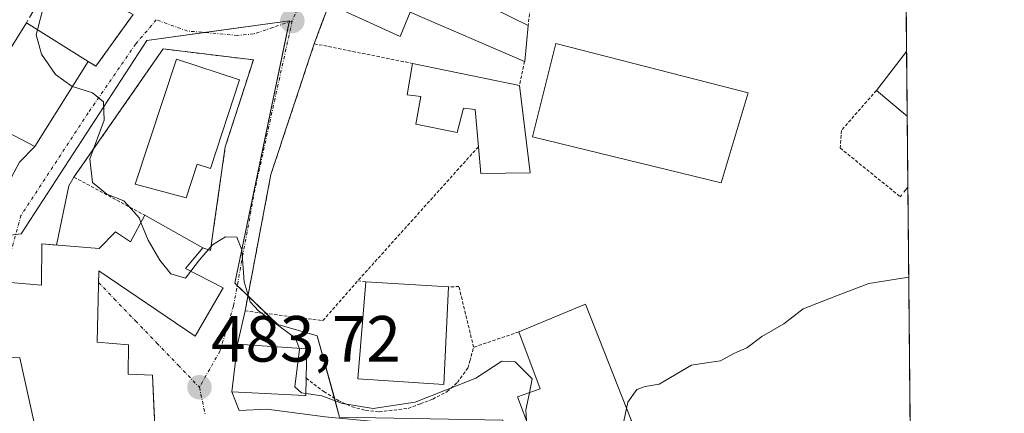
# Model space of a CAD drawing. Units: metres. Extents: x 563167 to 566610, y 4721780 to 4724125.
# Drawn here: x 566453 to 566604, y 4723319 to 4723380 of the extents above; entities that cross this region are included whole.
import ezdxf
from ezdxf.enums import TextEntityAlignment as Align

# ---------------------------------------------------------------- set-up
doc = ezdxf.new("R2010")
doc.units = ezdxf.units.M
doc.header["$MEASUREMENT"] = 0
for name, pattern in [('TRAZO_Y_PUNTO', [1, 0.5, -0.25, 0, -0.25]), ('TRAZOS', [0.75, 0.5, -0.25]), ('TRAZOSX2', [1.5, 1, -0.5])]:
    doc.linetypes.add(name, pattern=pattern)
for name, color, linetype, lineweight in [('Alambrada', 19, 'TRAZOS', 0), ('Carátula', 7, 'Continuous', 5), ('Comarca CxS', 133, 'Continuous', 0), ('Comunidad Autónoma CxS', 142, 'Continuous', 0), ('Curva de nivel normal', 36, 'Continuous', 0), ('Edificación', 1, 'Continuous', 13), ('Edificación Cxs', 1, 'Continuous', 13), ('Entidad de ámbito territorial CxS', 92, 'Continuous', 0), ('Municipio CxS', 142, 'Continuous', 0), ('Muro lineal', 1, 'TRAZOSX2', 13), ('Núcleo urbano', 19, 'Continuous', 0), ('Núcleo urbano CxS', 19, 'Continuous', 0), ('Obra de contención lineal', 1, 'TRAZOSX2', 13), ('Provincia CxS', 1, 'Continuous', 0), ('Punto de cota en terreno', 7, 'Continuous', 0), ('Rótulo de punto de cota en terreno', 19, 'Continuous', 0), ('Valla', 19, 'TRAZOS', 0), ('Vía urbana Cxs', 5, 'Continuous', 0), ('Vía urbana eje', 5, 'TRAZO_Y_PUNTO', 0)]:
    doc.layers.add(name, color=color, linetype=linetype, lineweight=lineweight)
doc.styles.add('Arial', font='txt', dxfattribs={"height": 0.2})

# ---------------------------------------------------------------- blocks, each defined once
blk = doc.blocks.new('5PATER')
at = {"layer": 'Carátula', "linetype": 'Continuous', "lineweight": 5}
h = blk.add_hatch(color=250, dxfattribs=at)
edge = h.paths.add_edge_path()
edge.add_ellipse((0, 0.01), major_axis=(-1.33, -1.34), ratio=0.999422, start_angle=0, end_angle=360)
blk = doc.blocks.new('*U185')
at = {"layer": 'Vía urbana Cxs', "color": 5, "linetype": 'Continuous', "lineweight": 0}
for points in [[(566500.52, 4723382.21, 486.96), (566499.39, 4723379.19, 486.69), (566498.26, 4723376.16, 486.51), (566491.6, 4723356.06, 485.81), (566487.64, 4723335.13, 484.6), (566487.65, 4723335.13, 484.61), (566486.46, 4723330.01, 484.35), (566485.6, 4723322.71, 484.08), (566486.74, 4723319.83, 483.96), (566490.96, 4723320.03, 484.4), (566499.95, 4723318.84, 484.61)], [(566339.62, 4723324.07, 479.52), (566385.5, 4723306.54, 479.73), (566409.05, 4723295.82, 479.38), (566425.49, 4723330.28, 481.57), (566426.42, 4723332.22, 481.75), (566434.03, 4723344.17, 482.23), (566434.21, 4723344.08, 482.22), (566438.34, 4723350.34, 482.49), (566446.44, 4723345.66, 482.82), (566453.03, 4723357.98, 484.21), (566455.37, 4723360.38, 484.38), (566463.55, 4723373.44, 485.18), (566464.76, 4723372.73, 485.15), (566470.44, 4723380.65, 485.45)], [(566473.89, 4723315.34, 482.95), (566473.65, 4723320.52, 483.4), (566473.43, 4723325.26, 483.68), (566469.71, 4723325.4, 483.7), (566469.73, 4723329.9, 483.78), (566464.94, 4723330.34, 483.73), (566465.18, 4723341.29, 483.86), (566479.98, 4723331.23, 484.05), (566484.28, 4723338.65, 484.68), (566478.49, 4723341.63, 484.86), (566481.14, 4723344.81, 485.01), (566482.32, 4723344.39, 484.94), (566482.86, 4723348.15, 485.21), (566484.6, 4723360.3, 485.66), (566488.91, 4723373.68, 486.18), (566475.07, 4723375.36, 485.51), (566475.07, 4723375.36, 485.51), (566461.37, 4723355.67, 484.22), (566460.61, 4723354.32, 484.08), (566458.71, 4723345.24, 483.65), (566456.46, 4723345.43, 483.58), (566456.42, 4723339.1, 483.5), (566434.92, 4723340.94, 482.16)]]:
    blk.add_polyline3d(points, dxfattribs=at)

msp = doc.modelspace()

# ---------------------------------------------------------------- linework, layer by layer
at = {"layer": 'Alambrada', "color": 19, "linetype": 'TRAZOS', "lineweight": 0}
msp.add_polyline3d([(566584.54, 4723368.98, 493.35), (566579.16, 4723362.84, 488.6), (566578.97, 4723360.15, 488.51), (566588.19, 4723352.66, 487.34)], dxfattribs=at)
at = {"layer": 'Comarca CxS', "color": 133, "linetype": 'Continuous', "lineweight": 0}
msp.add_polyline3d([(566604.16, 4721811.87, 494.22), (563188.4, 4721780.03, 742.77), (563167.34, 4724093.34, 533.9), (566581.95, 4724125.18, 514.95), (566604.16, 4721811.87, 494.22)], close=True, dxfattribs=at)
msp.add_polyline3d([(566604.16, 4721811.87, 494.22), (563188.4, 4721780.03, 742.77), (563167.34, 4724093.34, 533.9), (566581.95, 4724125.18, 514.95), (566604.16, 4721811.87, 494.22)], close=True, dxfattribs=at)
at = {"layer": 'Comunidad Autónoma CxS', "color": 142, "linetype": 'Continuous', "lineweight": 0}
msp.add_polyline3d([(563908.25, 4721786.74, 689.69), (563188.4, 4721780.03, 742.77), (563167.34, 4724093.34, 533.9), (566581.95, 4724125.18, 514.95), (566604.16, 4721811.87, 494.22), (565628.83, 4721802.78, 538.37), (565093.59, 4721797.79, 583.32), (563908.25, 4721786.74, 689.69)], close=True, dxfattribs=at)
msp.add_polyline3d([(563908.25, 4721786.74, 689.69), (563188.4, 4721780.03, 742.77), (563167.34, 4724093.34, 533.9), (566581.95, 4724125.18, 514.95), (566604.16, 4721811.87, 494.22), (565628.83, 4721802.78, 538.37), (565093.59, 4721797.79, 583.32), (563908.25, 4721786.74, 689.69)], close=True, dxfattribs=at)
at = {"layer": 'Curva de nivel normal', "color": 36, "linetype": 'Continuous', "lineweight": 0}
for points in [[(566455.77, 4723378.3, 485), (566456.8, 4723382.29, 485), (566459.34, 4723387.25, 485)], [(566461.14, 4723369.59, 485), (566461.08, 4723369.61, 485), (566458.57, 4723371.44, 485), (566456.38, 4723374.55, 485), (566455.57, 4723377.53, 485), (566455.77, 4723378.3, 485)], [(566471.66, 4723348.71, 485), (566471.37, 4723349.44, 485), (566470.16, 4723350.81, 485), (566469.04, 4723352.02, 485), (566466.42, 4723353.07, 485), (566464.2, 4723354.85, 485), (566463.82, 4723358.47, 485), (566465.99, 4723364.4, 485), (566465.93, 4723367.21, 485), (566464.24, 4723368.62, 485), (566461.14, 4723369.59, 485)], [(566479.31, 4723341.21, 485), (566478.52, 4723340.17, 485), (566476.27, 4723340.83, 485), (566474.55, 4723342.92, 485), (566472.76, 4723345.99, 485), (566471.66, 4723348.71, 485)], [(566495.94, 4723329.38, 485), (566495.37, 4723330.92, 485), (566489.69, 4723335.15, 485), (566488.43, 4723336.52, 485), (566487.48, 4723339.59, 485), (566487.14, 4723344.52, 485), (566486.4, 4723346.45, 485), (566484.64, 4723346.52, 485), (566482.64, 4723345.26, 485), (566480.63, 4723342.96, 485), (566479.31, 4723341.21, 485)], [(566589.49, 4723340.33, 485), (566583.35, 4723339.33, 485), (566578.39, 4723337.42, 485), (566573.31, 4723335.45, 485), (566570.31, 4723333.14, 485), (566566.97, 4723331.21, 485), (566564.64, 4723329.43, 485), (566562.64, 4723328.57, 485), (566560.58, 4723327.48, 485), (566558.48, 4723327.13, 485), (566556.14, 4723326.78, 485), (566551.2, 4723323.85, 485), (566549.06, 4723323.52, 485), (566547.74, 4723323.03, 485), (566546.39, 4723321.13, 485), (566546.19, 4723320.16, 485)], [(566496.97, 4723322.42, 485), (566496.29, 4723322.52, 485), (566495.29, 4723323.47, 485), (566495.58, 4723325.96, 485), (566496, 4723329.21, 485), (566495.94, 4723329.38, 485)], [(566531.28, 4723322.56, 485), (566531.72, 4723324.68, 485), (566529.11, 4723327.3, 485), (566527.03, 4723327.38, 485), (566523.07, 4723324.82, 485), (566513.74, 4723321.11, 485), (566507.3, 4723320.14, 485), (566502.59, 4723320.9, 485), (566499.41, 4723322.06, 485), (566496.97, 4723322.42, 485)], [(566530.81, 4723318.31, 485), (566530.74, 4723319.94, 485), (566531.28, 4723322.56, 485)], [(566546.19, 4723320.16, 485), (566545.79, 4723318.18, 485), (566545.82, 4723317.73, 485)]]:
    msp.add_polyline3d(points, dxfattribs=at)
at = {"layer": 'Edificación', "color": 1, "linetype": 'Continuous', "lineweight": 13}
for points in [[(566504.46, 4723392.09, 488.36), (566531.1, 4723378.94, 491.1)], [(566530.53, 4723373.44, 490.84), (566512.96, 4723381.01, 493.79), (566511.44, 4723377.25, 492.34), (566500.52, 4723382.21, 493.64)], [(566445.57, 4723365.47, 491.44), (566445.46, 4723365.54, 491.39), (566454.07, 4723379.36, 487.33)], [(566454.07, 4723379.36, 487.33), (566463.55, 4723373.44, 487.04)], [(566531.1, 4723378.94, 491.1), (566530.59, 4723373.41, 490.75), (566530.53, 4723373.44, 490.84)], [(566564.86, 4723368.63, 489.72), (566560.72, 4723354.79, 490.84), (566531.73, 4723361.85, 491.59), (566535.35, 4723376.2, 490.85), (566564.86, 4723368.63, 489.72)], [(566486.79, 4723370.6, 488.74), (566482.31, 4723357.02, 488.7), (566480.3, 4723357.68, 489.79), (566478.59, 4723352.5, 486.22), (566470.76, 4723354.6, 488.26), (566477.09, 4723373.8, 489.32), (566486.79, 4723370.6, 488.74)], [(566584.54, 4723368.98, 493.35), (566589.15, 4723374.95, 493.44)], [(566589.15, 4723374.95, 493.44), (566589.25, 4723365.04, 493.63)], [(566589.15, 4723374.95, 493.44), (566589.25, 4723365.04, 493.63)], [(566463.55, 4723373.44, 487.04), (566455.37, 4723360.38, 491.34), (566445.57, 4723365.47, 491.44)], [(566523.45, 4723360.34, 490.67), (566522.94, 4723366.07, 490.67), (566521.14, 4723366.27, 490.56), (566520.17, 4723362.51, 487.61), (566513.85, 4723363.83, 488.75), (566514.62, 4723368.04, 490.61), (566512.51, 4723368.33, 490.6), (566513.35, 4723373.13, 490.26)], [(566513.35, 4723373.13, 490.26), (566529.77, 4723369.72, 489.91)], [(566529.77, 4723369.72, 489.91), (566531.37, 4723356.34, 488.2), (566523.82, 4723356.23, 490.71), (566523.45, 4723360.34, 490.67)], [(566589.25, 4723365.04, 493.63), (566584.54, 4723368.98, 493.35)], [(566439.51, 4723315.34, 489.48), (566442.55, 4723314.92, 484.67), (566442.48, 4723306.54, 487.78), (566428.21, 4723306.46, 489.44), (566427.53, 4723301.47, 489.16), (566418.94, 4723303.63, 489.76), (566421.78, 4723313.74, 489.81), (566434.92, 4723340.94, 485.4), (566456.42, 4723339.1, 492.49), (566456.46, 4723345.43, 485.89), (566465.23, 4723344.69, 489.15), (566467.73, 4723347.26, 486.42), (566470.05, 4723345.71, 492.54), (566472.26, 4723349.82, 486.74)], [(566472.26, 4723349.82, 486.74), (566481.14, 4723344.81, 488.22)], [(566481.14, 4723344.81, 488.22), (566478.49, 4723341.63, 491.61), (566484.28, 4723338.65, 489.55), (566479.98, 4723331.23, 493.24), (566465.18, 4723341.29, 491.19), (566464.94, 4723330.34, 491.06), (566469.73, 4723329.9, 485.2), (566469.71, 4723325.4, 486.56), (566473.43, 4723325.26, 486.96), (566473.89, 4723315.34, 488.54), (566456.05, 4723314.47, 489.86), (566453.07, 4723327.94, 489.61), (566442.03, 4723328.46, 488.56), (566441.92, 4723331.15, 489.26), (566439.85, 4723331.15, 488.98), (566439.78, 4723329.06, 488.47), (566435.69, 4723329.24, 488.39), (566432.55, 4723321.79, 486.45)], [(566518.87, 4723338.83, 489.26), (566518.14, 4723323.84, 490.93), (566504.96, 4723324.69, 491.96), (566506.17, 4723339.59, 491.81)], [(566506.17, 4723339.59, 491.81), (566518.87, 4723338.83, 489.26)], [(566529.64, 4723331.9, 488.84), (566539.89, 4723336.14, 485.84), (566546.94, 4723318.26, 487.63), (566546.89, 4723318.23, 487.81)], [(566546.89, 4723318.23, 487.81), (566533.21, 4723311.88, 490.7), (566529.46, 4723321.93, 490.84), (566532.94, 4723323.14, 491.03), (566529.64, 4723331.9, 488.84)], [(566496.96, 4723322.13, 488.32), (566496.82, 4723322.13, 488.65), (566485.6, 4723322.71, 490.68), (566486.46, 4723330.01, 491.43), (566497.1, 4723329.3, 488.54), (566497.01, 4723324.77, 488.49)], [(566497.01, 4723324.77, 488.49), (566496.96, 4723322.13, 488.32)]]:
    msp.add_polyline3d(points, dxfattribs=at)
at = {"layer": 'Edificación Cxs', "color": 1, "linetype": 'Continuous', "lineweight": 13}
for points in [[(566504.46, 4723392.09, 488.36), (566531.1, 4723378.94, 491.1), (566530.59, 4723373.41, 490.75), (566530.53, 4723373.44, 490.84), (566512.96, 4723381.01, 493.79), (566511.44, 4723377.25, 492.34), (566500.52, 4723382.21, 493.64), (566504.46, 4723392.09, 488.36)], [(566463.55, 4723373.44, 487.04), (566455.37, 4723360.38, 491.34), (566445.57, 4723365.47, 491.44), (566445.46, 4723365.54, 491.39), (566454.07, 4723379.36, 487.33), (566463.55, 4723373.44, 487.04)], [(566564.86, 4723368.63, 489.72), (566560.72, 4723354.79, 490.84), (566531.73, 4723361.85, 491.59), (566535.35, 4723376.2, 490.85), (566564.86, 4723368.63, 489.72)], [(566486.79, 4723370.6, 488.74), (566482.31, 4723357.02, 488.7), (566480.3, 4723357.68, 489.79), (566478.59, 4723352.5, 486.22), (566470.76, 4723354.6, 488.26), (566477.09, 4723373.8, 489.32), (566486.79, 4723370.6, 488.74)], [(566589.15, 4723374.95, 493.44), (566589.25, 4723365.04, 493.63), (566584.54, 4723368.98, 493.35), (566589.15, 4723374.95, 493.44)], [(566529.77, 4723369.72, 489.91), (566531.37, 4723356.34, 488.2), (566523.82, 4723356.23, 490.71), (566523.45, 4723360.34, 490.67), (566522.94, 4723366.07, 490.67), (566521.14, 4723366.27, 490.56), (566520.17, 4723362.51, 487.61), (566513.85, 4723363.83, 488.75), (566514.62, 4723368.04, 490.61), (566512.51, 4723368.33, 490.6), (566513.35, 4723373.13, 490.26), (566529.77, 4723369.72, 489.91)], [(566518.87, 4723338.83, 489.26), (566518.14, 4723323.84, 490.93), (566504.96, 4723324.69, 491.96), (566506.17, 4723339.59, 491.81), (566518.87, 4723338.83, 489.26)], [(566546.89, 4723318.23, 487.81), (566533.21, 4723311.88, 490.7), (566529.46, 4723321.93, 490.84), (566532.94, 4723323.14, 491.03), (566529.64, 4723331.9, 488.84), (566539.89, 4723336.14, 485.84), (566546.94, 4723318.26, 487.63), (566546.89, 4723318.23, 487.81)], [(566496.96, 4723322.13, 488.32), (566496.82, 4723322.13, 488.65), (566485.6, 4723322.71, 490.68), (566486.46, 4723330.01, 491.43), (566497.1, 4723329.3, 488.54), (566497.01, 4723324.77, 488.49), (566496.96, 4723322.13, 488.32)]]:
    msp.add_polyline3d(points, close=True, dxfattribs=at)
msp.add_polyline3d([(566434.92, 4723340.94, 485.4), (566456.42, 4723339.1, 492.49), (566456.46, 4723345.43, 485.89), (566465.23, 4723344.69, 489.15), (566467.73, 4723347.26, 486.42), (566470.05, 4723345.71, 492.54), (566472.26, 4723349.82, 486.74), (566481.14, 4723344.81, 488.22), (566478.49, 4723341.63, 491.61), (566484.28, 4723338.65, 489.55), (566479.98, 4723331.23, 493.24), (566465.18, 4723341.29, 491.19), (566464.94, 4723330.34, 491.06), (566469.73, 4723329.9, 485.2), (566469.71, 4723325.4, 486.56), (566473.43, 4723325.26, 486.96), (566473.89, 4723315.34, 488.54), (566456.05, 4723314.47, 489.86), (566453.07, 4723327.94, 489.61), (566442.03, 4723328.46, 488.56)], dxfattribs=at)
at = {"layer": 'Entidad de ámbito territorial CxS', "color": 92, "linetype": 'Continuous', "lineweight": 0}
msp.add_polyline3d([(565024.21, 4724110.65, 507.1), (566581.95, 4724125.18, 514.95), (566596.35, 4722625.54, 487.1)], dxfattribs=at)
msp.add_polyline3d([(565024.21, 4724110.65, 507.1), (566581.95, 4724125.18, 514.95), (566596.35, 4722625.54, 487.1)], dxfattribs=at)
at = {"layer": 'Municipio CxS', "color": 142, "linetype": 'Continuous', "lineweight": 0}
msp.add_polyline3d([(565024.21, 4724110.65, 507.1), (566581.95, 4724125.18, 514.95), (566596.35, 4722625.54, 487.1)], dxfattribs=at)
msp.add_polyline3d([(565024.21, 4724110.65, 507.1), (566581.95, 4724125.18, 514.95), (566596.35, 4722625.54, 487.1)], dxfattribs=at)
at = {"layer": 'Muro lineal', "color": 1, "linetype": 'TRAZOSX2', "lineweight": 13}
for points in [[(566458.89, 4723387.53, 491.06), (566454.07, 4723379.36, 487.33)], [(566463.55, 4723373.44, 487.04), (566464.76, 4723372.73, 486.09), (566470.44, 4723380.65, 486.15), (566466.96, 4723382.56, 491.76)]]:
    msp.add_polyline3d(points, dxfattribs=at)
at = {"layer": 'Núcleo urbano', "color": 19, "linetype": 'Continuous', "lineweight": 0}
for points in [[(566589.03, 4723387.8, 487.1), (566589.06, 4723384.98, 487.08), (566589.08, 4723382.66, 487.09), (566589.15, 4723374.95, 487.21), (566589.25, 4723365.04, 486.99), (566589.35, 4723354.12, 485.57), (566590.32, 4723253.04, 483.17), (566590.35, 4723250.17, 483.02), (566590.4, 4723245.41, 482.76), (566590.42, 4723243.22, 482.65)], [(566452.44, 4723346.84, 483.24), (566453.3, 4723346.96, 483.32), (566472.58, 4723376.67, 485.4), (566481.38, 4723377.88, 485.88), (566494.46, 4723379.68, 486.54), (566494.42, 4723379.5, 486.53), (566486.08, 4723339.36, 484.67), (566486.44, 4723339.02, 484.65), (566488.08, 4723337.44, 484.84), (566490.9, 4723334.72, 484.87), (566492.66, 4723333.03, 484.84), (566498.7, 4723331.3, 485.12), (566501.34, 4723321.75, 484.91), (566502.15, 4723318.79, 484.64)], [(566452.44, 4723346.84, 483.24), (566453.3, 4723346.96, 483.32), (566472.58, 4723376.67, 485.4), (566481.38, 4723377.88, 485.88), (566494.46, 4723379.68, 486.54), (566494.42, 4723379.5, 486.53), (566486.08, 4723339.36, 484.67), (566486.44, 4723339.02, 484.65), (566488.08, 4723337.44, 484.84), (566490.9, 4723334.72, 484.87), (566492.66, 4723333.03, 484.84), (566498.7, 4723331.3, 485.12), (566501.34, 4723321.75, 484.91), (566502.15, 4723318.79, 484.64)]]:
    msp.add_polyline3d(points, dxfattribs=at)
at = {"layer": 'Núcleo urbano CxS', "color": 19, "linetype": 'Continuous', "lineweight": 0}
for points in [[(566589.03, 4723387.8, 487.1), (566590.42, 4723243.22, 482.65), (566589.86, 4723244.7, 482.73), (566585.7, 4723247.71, 482.96), (566573.65, 4723251.43, 483.2), (566559.17, 4723254.16, 482.98), (566552.69, 4723256.3, 483.04), (566546.14, 4723258.45, 482.84), (566553.06, 4723282.98, 483.94), (566528.51, 4723289.65, 483.9), (566530.3, 4723303.88, 484.55), (566527.18, 4723318.36, 484.78), (566502.15, 4723318.79, 484.64), (566498.7, 4723331.3, 485.12), (566492.66, 4723333.03, 484.84), (566486.08, 4723339.36, 484.67), (566494.46, 4723379.68, 486.54), (566472.58, 4723376.67, 485.4), (566453.3, 4723346.96, 483.32), (566437.4, 4723344.85, 482.27)], [(566437.4, 4723344.85, 482.27), (566453.3, 4723346.96, 483.32), (566472.58, 4723376.67, 485.4), (566494.46, 4723379.68, 486.54), (566486.08, 4723339.36, 484.67), (566492.66, 4723333.03, 484.84), (566498.7, 4723331.3, 485.12), (566502.15, 4723318.79, 484.64)]]:
    msp.add_polyline3d(points, dxfattribs=at)
at = {"layer": 'Obra de contención lineal', "color": 1, "linetype": 'TRAZOSX2', "lineweight": 13}
msp.add_polyline3d([(566589.35, 4723354.12, 487.82), (566588.19, 4723352.66, 487.34)], dxfattribs=at)
at = {"layer": 'Provincia CxS', "color": 1, "linetype": 'Continuous', "lineweight": 0}
msp.add_polyline3d([(563782.49, 4721785.57, 700.59), (563188.4, 4721780.03, 742.77), (563167.34, 4724093.34, 533.9), (566581.95, 4724125.18, 514.95), (566604.16, 4721811.87, 494.22), (563908.25, 4721786.74, 689.69), (563782.49, 4721785.57, 700.59)], close=True, dxfattribs=at)
msp.add_polyline3d([(563782.49, 4721785.57, 700.59), (563188.4, 4721780.03, 742.77), (563167.34, 4724093.34, 533.9), (566581.95, 4724125.18, 514.95), (566604.16, 4721811.87, 494.22), (563908.25, 4721786.74, 689.69), (563782.49, 4721785.57, 700.59)], close=True, dxfattribs=at)
at = {"layer": 'Valla', "color": 19, "linetype": 'TRAZOS', "lineweight": 0}
for points in [[(566531.19, 4723391.55, 490.64), (566531.29, 4723391.52, 490.62), (566532.42, 4723391.18, 489.82), (566531.1, 4723378.94, 491.1)], [(566500.52, 4723382.21, 493.64), (566498.26, 4723376.16, 488.08)], [(566481.14, 4723344.81, 488.22), (566482.32, 4723344.39, 485.97), (566484.6, 4723360.3, 487.09), (566488.91, 4723373.68, 486.41), (566475.07, 4723375.36, 486.78), (566461.37, 4723355.67, 485.67), (566472.26, 4723349.82, 486.74)], [(566498.26, 4723376.16, 488.08), (566491.6, 4723356.06, 487.83), (566487.64, 4723335.13, 485.99), (566499.59, 4723333.63, 486.22), (566504.93, 4723339.73, 489.21)], [(566498.26, 4723376.16, 488.08), (566513.35, 4723373.13, 490.26)], [(566530.55, 4723373.52, 490.83), (566530.53, 4723373.44, 490.84), (566529.77, 4723369.72, 489.91)], [(566523.45, 4723360.34, 490.67), (566504.93, 4723339.73, 489.21)], [(566504.93, 4723339.73, 489.21), (566506.17, 4723339.59, 491.81)], [(566522.71, 4723329.54, 487.23), (566520.46, 4723338.86, 488.01), (566518.87, 4723338.83, 489.26)], [(566529.64, 4723331.9, 488.84), (566522.71, 4723329.54, 487.23)], [(566496.89, 4723324.86, 488.82), (566497.01, 4723324.77, 488.49), (566499.73, 4723322.73, 486.14), (566501.92, 4723321.39, 486.06), (566504.06, 4723320.41, 485.89), (566506.14, 4723319.84, 485.92), (566508.22, 4723319.64, 485.82), (566512.67, 4723320.15, 487.51), (566514.55, 4723320.86, 488.13), (566516.44, 4723321.57, 489.19), (566518.66, 4723322.73, 487.39), (566520.23, 4723324.14, 486.38), (566521.81, 4723326.34, 486.85), (566522.14, 4723327.41, 486.82), (566522.71, 4723329.54, 487.23)]]:
    msp.add_polyline3d(points, dxfattribs=at)
at = {"layer": 'Vía urbana Cxs', "color": 5, "linetype": 'Continuous', "lineweight": 0}
for points in [[(566463.55, 4723373.44, 485.18), (566464.76, 4723372.73, 485.15), (566470.44, 4723380.65, 485.45), (566466.96, 4723382.56, 485.4)], [(566500.52, 4723382.21, 486.96), (566499.39, 4723379.19, 486.69), (566498.26, 4723376.16, 486.51)], [(566475.07, 4723375.36, 485.51), (566461.37, 4723355.67, 484.22)], [(566481.14, 4723344.81, 485.01), (566482.32, 4723344.39, 484.94), (566482.86, 4723348.15, 485.21), (566484.6, 4723360.3, 485.66), (566488.91, 4723373.68, 486.18), (566475.07, 4723375.36, 485.51)], [(566498.26, 4723376.16, 486.51), (566491.6, 4723356.06, 485.81), (566487.64, 4723335.13, 484.6), (566487.65, 4723335.13, 484.61)], [(566455.37, 4723360.38, 484.38), (566463.55, 4723373.44, 485.18)], [(566453.03, 4723357.98, 484.21), (566455.37, 4723360.38, 484.38)], [(566461.37, 4723355.67, 484.22), (566460.61, 4723354.32, 484.08), (566458.71, 4723345.24, 483.65)], [(566458.71, 4723345.24, 483.65), (566456.46, 4723345.43, 483.58), (566456.42, 4723339.1, 483.5), (566434.92, 4723340.94, 482.16), (566421.78, 4723313.74, 480.6), (566418.94, 4723303.63, 480.01), (566423.24, 4723302.55, 480.15), (566427.53, 4723301.47, 480.25)], [(566463.25, 4723314.82, 482.34), (566473.89, 4723315.34, 482.95), (566473.65, 4723320.52, 483.4), (566473.43, 4723325.26, 483.68), (566469.71, 4723325.4, 483.7), (566469.73, 4723329.9, 483.78), (566464.94, 4723330.34, 483.73), (566465.18, 4723341.29, 483.86), (566479.98, 4723331.23, 484.05), (566484.28, 4723338.65, 484.68), (566478.49, 4723341.63, 484.86), (566481.14, 4723344.81, 485.01)], [(566487.65, 4723335.13, 484.61), (566486.46, 4723330.01, 484.35)], [(566486.46, 4723330.01, 484.35), (566485.6, 4723322.71, 484.08)], [(566485.6, 4723322.71, 484.08), (566486.74, 4723319.83, 483.96), (566490.96, 4723320.03, 484.4), (566499.95, 4723318.84, 484.61), (566513.84, 4723317.52, 484.72), (566521.12, 4723317.38, 484.71), (566528.53, 4723315.27, 484.8), (566530.78, 4723306.93, 484.69), (566531.1, 4723303.09, 484.5)]]:
    msp.add_polyline3d(points, dxfattribs=at)
at = {"layer": 'Vía urbana eje', "color": 5, "linetype": 'TRAZO_Y_PUNTO', "lineweight": 0}
for points in [[(566507.97, 4723405.98, 487.46), (566500.43, 4723392.87, 487.17), (566494.88, 4723379.65, 486.54)], [(566494.88, 4723379.65, 486.54), (566491.91, 4723378.65, 486.4), (566488.95, 4723377.66, 486.28), (566486.46, 4723377.44, 486.2), (566478.79, 4723378.11, 485.68), (566474.02, 4723379.83, 485.52), (566470.85, 4723376.12, 485.33), (566463.57, 4723365.54, 484.86), (566453.25, 4723349.8, 483.46), (566451.4, 4723343.05, 483.08), (566446.37, 4723343.05, 482.65), (566437.78, 4723346.22, 482.32), (566434.6, 4723342.78, 482.19), (566428.38, 4723332.2, 481.71), (566420.71, 4723316.46, 480.65), (566416.98, 4723304.14, 479.95)], [(566494.88, 4723379.65, 486.54), (566493.92, 4723375.34, 486.34), (566492.96, 4723371.02, 486.19), (566492.01, 4723366.7, 485.99), (566491.05, 4723362.38, 485.83), (566490.1, 4723358.06, 485.82), (566489.14, 4723353.74, 485.46), (566485.86, 4723335.88, 484.52), (566483.8, 4723328.98, 484.14), (566482.21, 4723326.19, 483.9), (566480.63, 4723323.39, 483.68)], [(566465.14, 4723339.49, 483.84), (566467.57, 4723336.97, 483.87), (566470.84, 4723333.58, 483.83), (566474.1, 4723330.18, 483.82), (566477.37, 4723326.79, 483.73), (566480.63, 4723323.39, 483.68)], [(566480.63, 4723323.39, 483.68), (566481.53, 4723319.15, 483.6)]]:
    msp.add_polyline3d(points, dxfattribs=at)

# ---------------------------------------------------------------- block references
at = {"layer": 'Punto de cota en terreno', "linetype": 'Continuous', "lineweight": 0}
for p in [(566494.89, 4723379.65, 486.55), (566480.64, 4723323.39, 483.72)]:
    msp.add_blockref('5PATER', p, dxfattribs=at)
at = {"layer": 'Vía urbana Cxs', "color": 5, "linetype": 'Continuous', "lineweight": 0}
msp.add_blockref('*U185', (0, 0), dxfattribs=at)

# ---------------------------------------------------------------- texts
at = {"layer": 'Rótulo de punto de cota en terreno', "color": 19, "linetype": 'Continuous', "lineweight": 0, "style": 'Arial'}
msp.add_text('483,72', height=7, dxfattribs=at).set_placement((566482.4, 4723325.15), align=Align.BOTTOM_LEFT)

doc.saveas('drawing.dxf')
